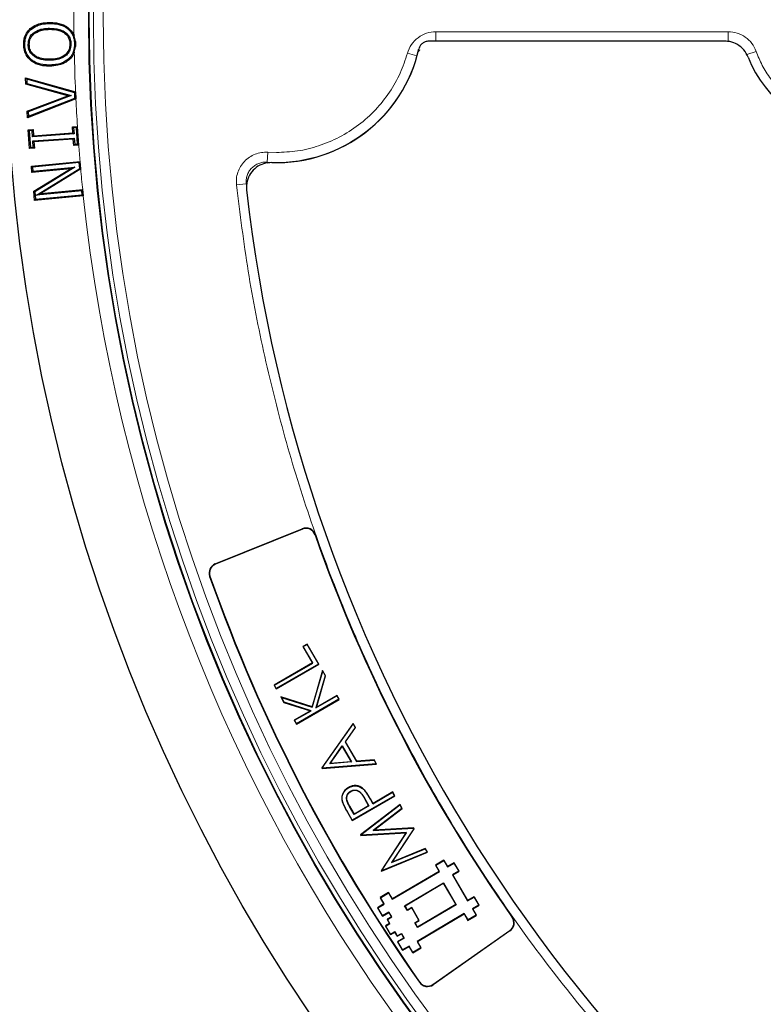
# Model space of a CAD drawing. Units: millimetres. Extents: x 0 to 497, y -25 to 375.
# Drawn here: x 73 to 95, y 173 to 202 of the extents above; entities that cross this region are included whole.
import ezdxf

# ---------------------------------------------------------------- set-up
doc = ezdxf.new("R2010")
doc.units = ezdxf.units.MM

msp = doc.modelspace()

# ---------------------------------------------------------------- linework, layer by layer
at = {"color": 7, "linetype": 'Continuous', "lineweight": 25}
for p, q in [((74.0382, 201.8029), (74.0387, 201.7727)), ((73.4855, 201.6221), (73.5057, 201.5995)), ((74.0408, 201.6343), (74.0413, 201.604)), ((74.5946, 201.6393), (74.575, 201.6162)), ((73.5859, 201.5038), (73.6045, 201.48)), ((74.7931, 201.2533), (74.7536, 201.4188)), ((93.5858, 201.2592), (85.0098, 201.2592)), ((73.2971, 201.1576), (73.3273, 201.1581)), ((74.7613, 200.9411), (74.7954, 201.1065)), ((74.7678, 201.1805), (74.7972, 201.181)), ((73.4997, 200.7004), (73.5189, 200.7238)), ((74.0553, 200.7058), (74.0549, 200.736)), ((74.609, 200.7165), (74.5889, 200.7392)), ((74.058, 200.5371), (74.0576, 200.5673)), ((73.3519, 200.2023), (74.7985, 199.7898)), ((73.3604, 200.0116), (73.3519, 200.2023)), ((73.384, 200.1618), (73.3519, 200.2023)), ((74.773, 199.7656), (73.384, 200.1618)), ((73.384, 200.1618), (73.3896, 200.0349)), ((73.3896, 200.0349), (73.3604, 200.0116)), ((74.5717, 199.6779), (73.3604, 200.0116)), ((73.3896, 200.0349), (74.6694, 199.6824)), ((73.3957, 199.2357), (74.5717, 199.6779)), ((74.8078, 199.5873), (73.4045, 199.045)), ((74.6694, 199.6824), (73.4269, 199.2152)), ((73.4328, 199.0884), (74.7801, 199.609)), ((74.5717, 199.6779), (74.6694, 199.6824)), ((74.773, 199.7656), (74.8023, 199.7887)), ((74.7801, 199.609), (74.773, 199.7656)), ((74.7801, 199.609), (74.8113, 199.5887)), ((74.8023, 199.7887), (74.7985, 199.7898)), ((74.8113, 199.5887), (74.8023, 199.7887)), ((74.8078, 199.5873), (74.8113, 199.5887)), ((73.4045, 199.045), (73.3957, 199.2357)), ((73.4269, 199.2152), (73.3957, 199.2357)), ((73.4328, 199.0884), (73.4045, 199.045)), ((73.4269, 199.2152), (73.4328, 199.0884)), ((73.424, 198.6943), (73.5686, 198.7041)), ((73.4621, 198.1518), (73.424, 198.6943)), ((73.4562, 198.6662), (73.424, 198.6943)), ((73.5406, 198.6719), (73.4562, 198.6662)), ((73.4562, 198.6662), (73.4902, 198.184)), ((73.5406, 198.6719), (73.5686, 198.7041)), ((73.5533, 198.491), (73.5406, 198.6719)), ((73.5686, 198.7041), (73.5814, 198.5233)), ((74.7079, 198.7838), (74.8523, 198.794)), ((74.7206, 198.603), (74.7079, 198.7838)), ((74.7402, 198.7558), (74.7079, 198.7838)), ((74.8245, 198.7617), (74.7402, 198.7558)), ((74.7402, 198.7558), (74.7529, 198.5749)), ((74.8245, 198.7617), (74.8525, 198.794)), ((74.8584, 198.2795), (74.8245, 198.7617)), ((74.8523, 198.794), (74.8525, 198.794)), ((74.7529, 198.5749), (73.5533, 198.491)), ((73.5533, 198.491), (73.5814, 198.5233)), ((73.5618, 198.3705), (74.7613, 198.4544)), ((73.5745, 198.1897), (73.5618, 198.3705)), ((73.5618, 198.3705), (73.5941, 198.3425)), ((73.5814, 198.5233), (74.7206, 198.603)), ((74.7333, 198.4222), (73.5941, 198.3425)), ((74.7206, 198.603), (74.7529, 198.5749)), ((74.7613, 198.4544), (74.7333, 198.4222)), ((74.746, 198.2413), (74.7333, 198.4222)), ((74.7613, 198.4544), (74.7741, 198.2736)), ((73.4902, 198.184), (73.4621, 198.1518)), ((73.6068, 198.1616), (73.4621, 198.1518)), ((73.4902, 198.184), (73.5745, 198.1897)), ((73.5745, 198.1897), (73.6068, 198.1616)), ((73.5941, 198.3425), (73.6068, 198.1616)), ((74.7741, 198.2736), (74.746, 198.2413)), ((74.89, 198.2515), (74.746, 198.2413)), ((74.7741, 198.2736), (74.8584, 198.2795)), ((74.8584, 198.2795), (74.8907, 198.2515)), ((74.8907, 198.2515), (74.89, 198.2515)), ((73.5195, 197.6437), (74.928, 197.7768)), ((73.5367, 197.4628), (73.5195, 197.6437)), ((73.5525, 197.6164), (73.5195, 197.6437)), ((74.6537, 197.5685), (73.5367, 197.4628)), ((74.9028, 197.7441), (73.5525, 197.6164)), ((73.5525, 197.6164), (73.564, 197.4958)), ((73.564, 197.4958), (74.781, 197.6109)), ((73.5882, 196.9172), (74.6537, 197.5685)), ((74.781, 197.6109), (73.62, 196.9013)), ((73.6641, 196.806), (74.9185, 197.5785)), ((74.9468, 197.5604), (73.7905, 196.8483)), ((74.781, 197.6109), (74.6537, 197.5685)), ((74.9028, 197.7441), (74.93, 197.777)), ((74.9185, 197.5785), (74.9028, 197.7441)), ((74.9185, 197.5785), (74.9503, 197.5626)), ((74.93, 197.777), (74.928, 197.7768)), ((74.9503, 197.5626), (74.93, 197.777)), ((74.9468, 197.5604), (74.9503, 197.5626)), ((73.5367, 197.4628), (73.564, 197.4958)), ((73.7905, 196.8483), (75.0036, 196.963)), ((74.9796, 196.9304), (75.0069, 196.9633)), ((75.0069, 196.9633), (75.0036, 196.963)), ((75.0241, 196.7825), (75.0069, 196.9633)), ((73.6136, 196.6491), (73.5882, 196.9172)), ((73.62, 196.9013), (73.5882, 196.9172)), ((75.0223, 196.7823), (73.6136, 196.6491)), ((73.6408, 196.682), (73.6136, 196.6491)), ((73.62, 196.9013), (73.6408, 196.682)), ((73.6408, 196.682), (74.9911, 196.8097)), ((74.9796, 196.9304), (73.6641, 196.806)), ((73.6641, 196.806), (73.7905, 196.8483)), ((74.9911, 196.8097), (74.9796, 196.9304)), ((74.9911, 196.8097), (75.0241, 196.7825)), ((75.0223, 196.7823), (75.0241, 196.7825)), ((78.8389, 186.1275), (81.3581, 187.1454)), ((81.3619, 187.1361), (78.8427, 186.1183)), ((81.5015, 183.8096), (81.3746, 183.7364)), ((81.3848, 183.7336), (81.3746, 183.7364)), ((81.3746, 183.7364), (81.6493, 183.2605)), ((81.3848, 183.7336), (81.4987, 183.7994)), ((81.6595, 183.2578), (81.3848, 183.7336)), ((81.5015, 183.8096), (81.4987, 183.7994)), ((81.4987, 183.7994), (81.8301, 183.2255)), ((81.8403, 183.2228), (81.5015, 183.8096)), ((81.6493, 183.2605), (80.539, 182.6195)), ((80.5492, 182.6168), (81.6595, 183.2578)), ((80.6031, 182.5085), (81.8403, 183.2228)), ((81.8301, 183.2255), (80.6059, 182.5187)), ((81.9456, 183.0403), (81.642, 181.9911)), ((81.6471, 181.9816), (81.9479, 183.0214)), ((81.6595, 183.2578), (81.6493, 183.2605)), ((81.8301, 183.2255), (81.8403, 183.2228)), ((81.9479, 183.0214), (81.9456, 183.0403)), ((82.031, 182.8924), (81.9456, 183.0403)), ((81.9479, 183.0214), (82.023, 182.8914)), ((82.023, 182.8914), (81.7529, 181.9582)), ((81.7652, 181.974), (82.031, 182.8924)), ((82.023, 182.8914), (82.031, 182.8924)), ((80.5492, 182.6168), (80.539, 182.6195)), ((80.539, 182.6195), (80.6031, 182.5085)), ((80.6059, 182.5187), (80.5492, 182.6168)), ((80.6059, 182.5187), (80.6031, 182.5085)), ((80.7359, 182.2785), (80.8273, 182.1201)), ((80.752, 182.2655), (80.7359, 182.2785)), ((81.642, 181.9911), (80.7359, 182.2785)), ((80.8324, 182.1264), (80.752, 182.2655)), ((80.752, 182.2655), (81.6471, 181.9816)), ((80.8324, 182.1264), (80.8273, 182.1201)), ((81.6147, 181.8784), (80.8324, 182.1264)), ((81.1892, 181.4933), (82.4264, 182.2076)), ((82.4162, 182.2104), (81.1919, 181.5036)), ((81.7529, 181.9582), (82.3595, 182.3084)), ((82.3623, 182.3187), (81.7652, 181.974)), ((82.3623, 182.3187), (82.3595, 182.3084)), ((82.3595, 182.3084), (82.4162, 182.2104)), ((82.4264, 182.2076), (82.3623, 182.3187)), ((82.4162, 182.2104), (82.4264, 182.2076)), ((80.8273, 182.1201), (81.5962, 181.8764)), ((81.5962, 181.8764), (81.1251, 181.6044)), ((81.1353, 181.6016), (81.6147, 181.8784)), ((81.6147, 181.8784), (81.5962, 181.8764)), ((81.6471, 181.9816), (81.642, 181.9911)), ((81.7529, 181.9582), (81.7652, 181.974)), ((81.1251, 181.6044), (81.1892, 181.4933)), ((81.1353, 181.6016), (81.1251, 181.6044)), ((81.1919, 181.5036), (81.1353, 181.6016)), ((81.1919, 181.5036), (81.1892, 181.4933)), ((82.8293, 181.5097), (81.9218, 180.2244)), ((81.9307, 180.224), (82.8287, 181.4959)), ((82.8901, 181.3894), (82.5992, 180.9776)), ((82.6081, 180.9772), (82.899, 181.389)), ((82.8287, 181.4959), (82.8293, 181.5097)), ((82.8287, 181.4959), (82.8901, 181.3894)), ((82.899, 181.389), (82.8293, 181.5097)), ((82.8901, 181.3894), (82.899, 181.389)), ((82.1529, 180.3457), (82.5156, 180.8593)), ((82.1682, 180.3545), (82.5149, 180.8455)), ((82.5156, 180.8593), (82.5149, 180.8455)), ((82.5149, 180.8455), (82.7702, 180.4033)), ((82.5156, 180.8593), (82.7826, 180.3968)), ((82.5992, 180.9776), (82.9277, 180.4085)), ((82.5992, 180.9776), (82.6081, 180.9772)), ((82.9319, 180.4164), (82.6081, 180.9772)), ((82.9277, 180.4085), (83.4329, 180.4494)), ((82.9277, 180.4085), (82.9319, 180.4164)), ((83.437, 180.4572), (82.9319, 180.4164)), ((83.4329, 180.4494), (83.437, 180.4572)), ((83.4329, 180.4494), (83.4946, 180.3425)), ((83.507, 180.336), (83.437, 180.4572)), ((81.9218, 180.2244), (81.931, 180.2086)), ((81.9218, 180.2244), (81.9307, 180.224)), ((81.9351, 180.2164), (81.9307, 180.224)), ((81.931, 180.2086), (83.507, 180.336)), ((81.9351, 180.2164), (81.931, 180.2086)), ((83.4946, 180.3425), (81.9351, 180.2164)), ((82.7826, 180.3968), (82.1529, 180.3457)), ((82.1529, 180.3457), (82.1682, 180.3545)), ((82.7702, 180.4033), (82.1682, 180.3545)), ((82.7702, 180.4033), (82.7826, 180.3968)), ((83.507, 180.336), (83.4946, 180.3425)), ((82.697, 179.6482), (82.6932, 179.6547)), ((83.1443, 179.584), (83.1497, 179.5891)), ((82.7541, 179.5504), (82.7578, 179.544)), ((82.8009, 178.7018), (84.0381, 179.416)), ((84.0279, 179.4188), (82.8037, 178.712)), ((83.1538, 179.3423), (83.2761, 179.1241)), ((83.1603, 179.346), (83.2862, 179.1214)), ((83.4003, 179.1872), (83.3454, 179.2821)), ((83.403, 179.1974), (83.3519, 179.2859)), ((83.4003, 179.1872), (83.9713, 179.5169)), ((83.974, 179.5271), (83.403, 179.1974)), ((83.974, 179.5271), (83.9713, 179.5169)), ((84.0279, 179.4188), (83.9713, 179.5169)), ((84.0381, 179.416), (83.974, 179.5271)), ((84.0279, 179.4188), (84.0381, 179.416)), ((82.5239, 179.2389), (82.5167, 179.2369)), ((82.861, 178.8758), (82.7266, 179.1086)), ((82.8637, 178.8861), (82.7331, 179.1123)), ((83.2862, 179.1214), (82.861, 178.8758)), ((83.2761, 179.1241), (82.8637, 178.8861)), ((84.1846, 179.1623), (83.0423, 178.2837)), ((83.0521, 178.2817), (84.1824, 179.1511)), ((83.2761, 179.1241), (83.2862, 179.1214)), ((83.403, 179.1974), (83.4003, 179.1872)), ((84.2393, 179.0527), (83.4034, 178.4094)), ((83.4272, 178.4183), (84.249, 179.0507)), ((84.1824, 179.1511), (84.1846, 179.1623)), ((84.1824, 179.1511), (84.2393, 179.0527)), ((84.249, 179.0507), (84.1846, 179.1623)), ((84.2393, 179.0527), (84.249, 179.0507)), ((82.6608, 178.9444), (82.8009, 178.7018)), ((82.8037, 178.712), (82.6673, 178.9481)), ((82.8037, 178.712), (82.8009, 178.7018)), ((82.861, 178.8758), (82.8637, 178.8861)), ((83.4034, 178.4094), (84.5711, 178.4779)), ((84.5752, 178.4857), (83.4272, 178.4183)), ((84.5809, 178.4609), (83.9367, 177.481)), ((83.9563, 177.4972), (84.5897, 178.4607)), ((84.5711, 178.4779), (84.5752, 178.4857)), ((84.5711, 178.4779), (84.5809, 178.4609)), ((84.5897, 178.4607), (84.5752, 178.4857)), ((84.5897, 178.4607), (84.5809, 178.4609)), ((83.0423, 178.2837), (83.0516, 178.2676)), ((83.0423, 178.2837), (83.0521, 178.2817)), ((83.0516, 178.2676), (84.3609, 178.3441)), ((83.0558, 178.2753), (83.0516, 178.2676)), ((83.0558, 178.2753), (83.0521, 178.2817)), ((84.3753, 178.3524), (83.0558, 178.2753)), ((83.4034, 178.4094), (83.4272, 178.4183)), ((84.3609, 178.3441), (83.6407, 177.2472)), ((83.6495, 177.247), (84.3753, 178.3524)), ((84.3753, 178.3524), (84.3609, 178.3441)), ((83.9367, 177.481), (84.9136, 177.8847)), ((84.9168, 177.8941), (83.9563, 177.4972)), ((84.9136, 177.8847), (84.9168, 177.8941)), ((84.9136, 177.8847), (84.9706, 177.786)), ((84.9813, 177.7823), (84.9168, 177.8941)), ((83.6499, 177.2314), (84.9813, 177.7823)), ((84.9706, 177.786), (83.6531, 177.2408)), ((84.9706, 177.786), (84.9813, 177.7823)), ((83.9563, 177.4972), (83.9367, 177.481)), ((85.4553, 177.5559), (85.2091, 177.411)), ((85.2193, 177.4083), (85.2091, 177.411)), ((85.2091, 177.411), (85.3178, 177.2263)), ((85.2193, 177.4083), (85.4526, 177.5457)), ((85.328, 177.2237), (85.2193, 177.4083)), ((85.4526, 177.5457), (85.4553, 177.5559)), ((85.4526, 177.5457), (85.5613, 177.361)), ((85.564, 177.3712), (85.4553, 177.5559)), ((85.5613, 177.361), (85.746, 177.4697)), ((85.5613, 177.361), (85.564, 177.3712)), ((85.7487, 177.4799), (85.564, 177.3712)), ((85.746, 177.4697), (85.7487, 177.4799)), ((85.746, 177.4697), (85.8833, 177.2364)), ((85.8936, 177.2337), (85.7487, 177.4799)), ((83.6407, 177.2472), (83.6495, 177.247)), ((83.6407, 177.2472), (83.6499, 177.2314)), ((83.6531, 177.2408), (83.6495, 177.247)), ((83.6531, 177.2408), (83.6499, 177.2314)), ((83.9608, 176.419), (85.328, 177.2237)), ((85.3178, 177.2263), (83.9635, 176.4292)), ((85.328, 177.2237), (85.3178, 177.2263)), ((85.8833, 177.2364), (85.6987, 177.1277)), ((85.6987, 177.1277), (85.7089, 177.125)), ((85.6987, 177.1277), (86.141, 176.3761)), ((85.7089, 177.125), (85.8936, 177.2337)), ((86.1437, 176.3863), (85.7089, 177.125)), ((85.8833, 177.2364), (85.8936, 177.2337)), ((84.3191, 176.2328), (85.44, 176.8925)), ((84.3293, 176.2301), (85.4374, 176.8823)), ((85.4374, 176.8823), (85.44, 176.8925)), ((85.4374, 176.8823), (85.7997, 176.2667)), ((85.44, 176.8925), (85.8099, 176.2641)), ((83.8548, 176.6139), (83.6086, 176.469)), ((83.6086, 176.469), (83.7173, 176.2843)), ((83.6188, 176.4663), (83.6086, 176.469)), ((83.6188, 176.4663), (83.8521, 176.6037)), ((83.7275, 176.2816), (83.6188, 176.4663)), ((83.8521, 176.6037), (83.8548, 176.6139)), ((83.8521, 176.6037), (83.9608, 176.419)), ((83.9635, 176.4292), (83.8548, 176.6139)), ((83.9608, 176.419), (83.9635, 176.4292)), ((86.141, 176.3761), (86.3257, 176.4848)), ((86.3284, 176.495), (86.1437, 176.3863)), ((86.3257, 176.4848), (86.3284, 176.495)), ((86.3257, 176.4848), (86.463, 176.2514)), ((86.4733, 176.2488), (86.3284, 176.495)), ((83.7173, 176.2843), (83.5326, 176.1756)), ((83.5428, 176.173), (83.5326, 176.1756)), ((83.5326, 176.1756), (83.6775, 175.9294)), ((83.5428, 176.173), (83.7275, 176.2816)), ((83.6802, 175.9396), (83.5428, 176.173)), ((83.7275, 176.2816), (83.7173, 176.2843)), ((84.3991, 176.0968), (84.3191, 176.2328)), ((84.3191, 176.2328), (84.3293, 176.2301)), ((84.4018, 176.107), (84.3293, 176.2301)), ((84.5223, 176.1692), (84.3991, 176.0968)), ((84.5249, 176.1795), (84.4018, 176.107)), ((84.5223, 176.1692), (84.5249, 176.1795)), ((84.732, 175.8128), (84.5223, 176.1692)), ((84.7423, 175.8101), (84.5249, 176.1795)), ((85.8099, 176.2641), (84.689, 175.6043)), ((85.7997, 176.2667), (84.6916, 175.6146)), ((85.8099, 176.2641), (85.7997, 176.2667)), ((86.141, 176.3761), (86.1437, 176.3863)), ((86.463, 176.2514), (86.2784, 176.1427)), ((86.2784, 176.1427), (86.3871, 175.9581)), ((86.2784, 176.1427), (86.2886, 176.1401)), ((86.2886, 176.1401), (86.4733, 176.2488)), ((86.3973, 175.9554), (86.2886, 176.1401)), ((86.463, 176.2514), (86.4733, 176.2488)), ((83.6775, 175.9294), (83.8622, 176.0381)), ((83.6802, 175.9396), (83.6775, 175.9294)), ((83.8648, 176.0483), (83.6802, 175.9396)), ((83.9346, 175.915), (83.8115, 175.8425)), ((83.8218, 175.8398), (83.9449, 175.9123)), ((83.8648, 176.0483), (83.8622, 176.0381)), ((83.8622, 176.0381), (83.9346, 175.915)), ((83.9449, 175.9123), (83.8648, 176.0483)), ((83.9449, 175.9123), (83.9346, 175.915)), ((84.3991, 176.0968), (84.4018, 176.107)), ((86.045, 176.0054), (84.6779, 175.2007)), ((84.6881, 175.1981), (86.0424, 175.9952)), ((86.045, 176.0054), (86.0424, 175.9952)), ((86.0424, 175.9952), (86.1511, 175.8105)), ((86.1537, 175.8207), (86.045, 176.0054)), ((86.1511, 175.8105), (86.3973, 175.9554)), ((86.3871, 175.9581), (86.1537, 175.8207)), ((86.3871, 175.9581), (86.3973, 175.9554)), ((83.884, 175.7194), (83.7609, 175.6469)), ((83.7711, 175.6443), (83.7609, 175.6469)), ((83.7609, 175.6469), (83.9058, 175.4007)), ((83.7711, 175.6443), (83.8942, 175.7167)), ((83.9084, 175.4109), (83.7711, 175.6443)), ((83.8218, 175.8398), (83.8115, 175.8425)), ((83.8115, 175.8425), (83.884, 175.7194)), ((83.8942, 175.7167), (83.8218, 175.8398)), ((83.8942, 175.7167), (83.884, 175.7194)), ((84.6089, 175.7403), (84.732, 175.8128)), ((84.689, 175.6043), (84.6089, 175.7403)), ((84.6089, 175.7403), (84.6192, 175.7377)), ((84.6192, 175.7377), (84.7423, 175.8101)), ((84.6916, 175.6146), (84.6192, 175.7377)), ((84.689, 175.6043), (84.6916, 175.6146)), ((84.732, 175.8128), (84.7423, 175.8101)), ((86.1537, 175.8207), (86.1511, 175.8105)), ((83.9058, 175.4007), (84.0289, 175.4731)), ((83.9084, 175.4109), (83.9058, 175.4007)), ((83.9084, 175.4109), (84.0316, 175.4834)), ((84.0316, 175.4834), (84.0289, 175.4731)), ((84.0289, 175.4731), (84.1014, 175.35)), ((84.0316, 175.4834), (84.104, 175.3603)), ((84.1014, 175.35), (84.2245, 175.4225)), ((84.104, 175.3603), (84.1014, 175.35)), ((84.104, 175.3603), (84.2271, 175.4327)), ((84.2969, 175.2994), (84.1123, 175.1907)), ((84.3072, 175.2967), (84.1225, 175.188)), ((84.2271, 175.4327), (84.2245, 175.4225)), ((84.2245, 175.4225), (84.2969, 175.2994)), ((84.2271, 175.4327), (84.3072, 175.2967)), ((84.3072, 175.2967), (84.2969, 175.2994)), ((85.1367, 173.9559), (87.3601, 175.5128)), ((87.3659, 175.5046), (85.1424, 173.9478)), ((84.1123, 175.1907), (84.1225, 175.188)), ((84.1123, 175.1907), (84.2572, 174.9445)), ((84.2599, 174.9547), (84.1225, 175.188)), ((84.2572, 174.9445), (84.4419, 175.0531)), ((84.4445, 175.0634), (84.2599, 174.9547)), ((84.4445, 175.0634), (84.4419, 175.0531)), ((84.4419, 175.0531), (84.5506, 174.8685)), ((84.5532, 174.8787), (84.4445, 175.0634)), ((84.5506, 174.8685), (84.7968, 175.0134)), ((84.7866, 175.0161), (84.5532, 174.8787)), ((84.6779, 175.2007), (84.7866, 175.0161)), ((84.6779, 175.2007), (84.6881, 175.1981)), ((84.7968, 175.0134), (84.6881, 175.1981)), ((84.7866, 175.0161), (84.7968, 175.0134)), ((84.2599, 174.9547), (84.2572, 174.9445)), ((84.5532, 174.8787), (84.5506, 174.8685))]:
    msp.add_line(p, q, dxfattribs=at)
at = {"color": 8, "linetype": 'Continuous', "lineweight": 18}
for p, q in [((85.223, 201.5345), (93.6789, 201.5345)), ((85.223, 201.5345), (85.223, 201.2592)), ((93.6789, 201.5345), (93.6789, 201.249)), ((94.486, 200.9648), (94.217, 200.8692)), ((84.3983, 200.9093), (84.6732, 200.8322)), ((80.3582, 198.0439), (80.3401, 197.7589)), ((80.3582, 198.0439), (80.6077, 198.0359)), ((80.3401, 197.7589), (80.3664, 197.731)), ((79.4523, 197.0967), (79.7362, 197.1274)), ((81.3619, 187.1361), (81.3581, 187.1454)), ((81.7347, 186.9751), (81.7253, 186.9718)), ((78.8427, 186.1183), (78.8389, 186.1275)), ((78.686, 185.7706), (78.6766, 185.7673)), ((83.1603, 179.346), (83.1538, 179.3423)), ((83.3454, 179.2821), (83.3519, 179.2859)), ((82.7266, 179.1086), (82.7331, 179.1123)), ((82.6673, 178.9481), (82.6608, 178.9444)), ((87.4274, 175.8974), (87.4356, 175.9031)), ((87.3601, 175.5128), (87.3659, 175.5046)), ((84.7531, 174.0231), (84.7449, 174.0174)), ((85.1367, 173.9559), (85.1424, 173.9478))]:
    msp.add_line(p, q, dxfattribs=at)
at = {"color": 7, "linetype": 'Continuous', "lineweight": 25, "flags": 128}
for points in [[(73.4296, 201.1607), (73.4447, 201.161), (73.4598, 201.1613)], [(74.6352, 201.1796), (74.6504, 201.1798), (74.6655, 201.18)], [(73.5966, 200.8217), (73.6056, 200.8338), (73.6147, 200.8459)], [(74.8907, 198.2515), (74.8716, 198.5227), (74.8525, 198.794)]]:
    msp.add_lwpolyline(points, dxfattribs=at)
at = {"color": 7, "linetype": 'Continuous', "lineweight": 25}
for radius in [51.6914, 49.2857, 49.2703]:
    msp.add_circle((124.4648, 201.9729), radius, dxfattribs=at)
at = {"color": 8, "linetype": 'Continuous', "lineweight": 18}
for radius in [49.27, 49.1502, 48.8648]:
    msp.add_circle((124.4648, 201.9729), radius, dxfattribs=at)
for centre, radius, start, end in [((124.4648, 201.9729), 49.7143, 179.69152, 180.63856), ((124.4648, 201.9729), 49.7143, 181.18921, 182.51686), ((80.6077, 201.9729), 4.2225, 266.36656, 344.32664), ((124.4648, 201.9729), 49.7143, 182.75043, 183.6662), ((124.4648, 201.9729), 49.7143, 184.29297, 184.8417), ((124.4648, 201.9729), 49.7143, 185.09212, 185.78372), ((124.4648, 201.9729), 49.7143, 185.99308, 306.28868)]:
    msp.add_arc(centre, radius, start, end, dxfattribs=at)
at = {"color": 7, "linetype": 'Continuous', "lineweight": 25}
for centre, radius, start, end in [((124.4648, 201.9729), 49.677, 180.82992, 180.99934), ((80.6077, 201.9729), 4.2286, 268.23051, 347.21195), ((97.322, 201.9729), 3.2857, 200.91058, 270), ((124.4648, 201.9729), 45, 186.4046, 238.15201), ((81.4651, 186.8805), 0.2857, 19.34052, 112), ((81.4651, 186.8805), 0.2757, 19.34052, 112), ((124.4648, 201.9729), 45.2957, 199.34052, 215.14675), ((124.4648, 201.9729), 45.2857, 199.34052, 215.14675), ((78.9459, 185.8626), 0.2857, 112, 199.49012), ((78.9459, 185.8626), 0.2757, 112, 199.49012), ((124.4648, 201.9729), 48.5714, 199.49012, 215.1385), ((124.4648, 201.9729), 48.5615, 199.49012, 215.1385), ((87.202, 175.7387), 0.2757, 305, 35.14675), ((87.202, 175.7387), 0.2857, 305, 35.14675), ((84.9786, 174.1818), 0.2857, 215.1385, 305), ((84.9786, 174.1818), 0.2757, 215.1385, 305)]:
    msp.add_arc(centre, radius, start, end, dxfattribs=at)
for points, knots in [([(73.4855, 201.6221), (73.5435, 201.6629), (73.6424, 201.7325), (73.8338, 201.79), (73.9609, 201.798), (74.0382, 201.8029)], [0, 0, 0, 0, 0.3563772, 0.6083769, 1, 1, 1, 1]), ([(74.0382, 201.8029), (74.1079, 201.8008), (74.2707, 201.7958), (74.4657, 201.736), (74.5675, 201.6597), (74.5946, 201.6393)], [0, 0, 0, 0, 0.3546484, 0.8283594, 1, 1, 1, 1]), ([(73.2971, 201.1576), (73.3014, 201.2281), (73.3094, 201.3602), (73.3861, 201.5202), (73.4573, 201.5931), (73.4855, 201.6221)], [0, 0, 0, 0, 0.4082894, 0.7650584, 1, 1, 1, 1]), ([(73.3273, 201.1581), (73.3318, 201.2288), (73.34, 201.3575), (73.4155, 201.5081), (73.4809, 201.5744), (73.5057, 201.5995)], [0, 0, 0, 0, 0.430363, 0.7843557, 1, 1, 1, 1]), ([(73.5057, 201.5995), (73.564, 201.64), (73.6623, 201.7083), (73.8475, 201.7611), (73.9673, 201.7684), (74.0387, 201.7727)], [0, 0, 0, 0, 0.3702494, 0.6244675, 1, 1, 1, 1]), ([(73.5859, 201.5038), (73.6415, 201.537), (73.7381, 201.5945), (73.8968, 201.6271), (73.9924, 201.6319), (74.0408, 201.6343)], [0, 0, 0, 0, 0.40160136, 0.69706833, 1, 1, 1, 1]), ([(73.6045, 201.48), (73.6566, 201.511), (73.7486, 201.5658), (73.9009, 201.5971), (73.9941, 201.6017), (74.0413, 201.604)], [0, 0, 0, 0, 0.3917595, 0.6920075, 1, 1, 1, 1]), ([(74.0387, 201.7727), (74.1068, 201.7706), (74.2643, 201.7658), (74.4522, 201.7084), (74.5495, 201.6354), (74.575, 201.6162)], [0, 0, 0, 0, 0.3597192, 0.8317381, 1, 1, 1, 1]), ([(74.0408, 201.6343), (74.1363, 201.6308), (74.2878, 201.6252), (74.4803, 201.5411), (74.5994, 201.4283), (74.6572, 201.2974), (74.663, 201.2144), (74.6655, 201.18)], [0, 0, 0, 0, 0.3270743, 0.5194183, 0.7131169, 0.8813165, 1, 1, 1, 1]), ([(74.0413, 201.604), (74.1336, 201.6008), (74.2784, 201.5956), (74.4615, 201.5165), (74.5735, 201.4116), (74.6276, 201.2892), (74.633, 201.2117), (74.6352, 201.1796)], [0, 0, 0, 0, 0.3346089, 0.5249494, 0.7166937, 0.8827034, 1, 1, 1, 1]), ([(74.575, 201.6162), (74.6243, 201.5642), (74.7177, 201.4656), (74.7614, 201.3022), (74.7662, 201.2098), (74.7678, 201.1805)], [0, 0, 0, 0, 0.4325477, 0.8197834, 1, 1, 1, 1]), ([(74.5946, 201.6393), (74.645, 201.5883), (74.7102, 201.5224), (74.7456, 201.438), (74.7536, 201.4188)], [0, 0, 0, 0, 0.7733299, 1, 1, 1, 1]), ([(73.4296, 201.1607), (73.4346, 201.2215), (73.4431, 201.3255), (73.5128, 201.4403), (73.5655, 201.4861), (73.5859, 201.5038)], [0, 0, 0, 0, 0.46348987, 0.79248085, 1, 1, 1, 1]), ([(73.4598, 201.1613), (73.4644, 201.2179), (73.4721, 201.3142), (73.5366, 201.421), (73.5854, 201.4634), (73.6045, 201.48)], [0, 0, 0, 0, 0.4645487, 0.7908365, 1, 1, 1, 1]), ([(85.0098, 201.2592), (84.9777, 201.2561), (84.9134, 201.2498), (84.8284, 201.2005), (84.7618, 201.1285), (84.7415, 201.0674), (84.7314, 201.0369)], [0, 0, 0, 0, 0.2503731, 0.5007514, 0.7510205, 1, 1, 1, 1]), ([(94.2527, 200.8002), (94.2166, 200.8724), (94.1446, 201.0169), (93.9535, 201.1717), (93.7581, 201.2493), (93.632, 201.2566), (93.5858, 201.2592)], [0, 0, 0, 0, 0.2796498, 0.5593039, 0.8388694, 1, 1, 1, 1]), ([(73.4997, 200.7004), (73.4513, 200.751), (73.3571, 200.8495), (73.3051, 201.019), (73.2992, 201.121), (73.2971, 201.1576)], [0, 0, 0, 0, 0.40356463, 0.78564884, 1, 1, 1, 1]), ([(73.5189, 200.7238), (73.4736, 200.7711), (73.3851, 200.8634), (73.3351, 201.0242), (73.3294, 201.122), (73.3273, 201.1581)], [0, 0, 0, 0, 0.3974976, 0.7772746, 1, 1, 1, 1]), ([(73.5966, 200.8217), (73.5527, 200.8622), (73.4709, 200.9377), (73.434, 201.0685), (73.4306, 201.1399), (73.4296, 201.1607)], [0, 0, 0, 0, 0.4500456, 0.8395195, 1, 1, 1, 1]), ([(73.6147, 200.8459), (73.5745, 200.8828), (73.4989, 200.952), (73.4641, 201.0736), (73.4608, 201.141), (73.4598, 201.1613)], [0, 0, 0, 0, 0.4420756, 0.8317662, 1, 1, 1, 1]), ([(74.6352, 201.1796), (74.6306, 201.1222), (74.6224, 201.0223), (74.5425, 200.9019), (74.4288, 200.8101), (74.2609, 200.7478), (74.1272, 200.7402), (74.0549, 200.736)], [0, 0, 0, 0, 0.20714845, 0.35995224, 0.51208482, 0.73619527, 1, 1, 1, 1]), ([(74.6655, 201.18), (74.6601, 201.1171), (74.6508, 201.0082), (74.5625, 200.8781), (74.4385, 200.7801), (74.2632, 200.7174), (74.1261, 200.7098), (74.0553, 200.7058)], [0, 0, 0, 0, 0.21449398, 0.37094965, 0.52674671, 0.75537967, 1, 1, 1, 1]), ([(74.7678, 201.1805), (74.7635, 201.1099), (74.7569, 200.999), (74.6906, 200.8462), (74.6259, 200.7781), (74.5889, 200.7392)], [0, 0, 0, 0, 0.429409, 0.6741567, 1, 1, 1, 1]), ([(74.7613, 200.9411), (74.7588, 200.9344), (74.7358, 200.8726), (74.6881, 200.7919), (74.6272, 200.734), (74.609, 200.7165)], [0, 0, 0, 0, 0.0788954, 0.7231664, 1, 1, 1, 1]), ([(74.058, 200.5371), (73.9882, 200.5388), (73.8276, 200.5425), (73.6331, 200.6037), (73.5295, 200.6788), (73.4997, 200.7004)], [0, 0, 0, 0, 0.3533798, 0.8134704, 1, 1, 1, 1]), ([(74.0576, 200.5673), (73.9878, 200.569), (73.8312, 200.5728), (73.6439, 200.6328), (73.5463, 200.7039), (73.5189, 200.7238)], [0, 0, 0, 0, 0.366516, 0.8221831, 1, 1, 1, 1]), ([(74.0553, 200.7058), (73.991, 200.7075), (73.8476, 200.7114), (73.689, 200.7584), (73.6101, 200.8124), (73.5966, 200.8217)], [0, 0, 0, 0, 0.40285024, 0.89757464, 1, 1, 1, 1]), ([(74.0549, 200.736), (73.9929, 200.7377), (73.8685, 200.7411), (73.7164, 200.7808), (73.6392, 200.8303), (73.6147, 200.8459)], [0, 0, 0, 0, 0.4043083, 0.811038, 1, 1, 1, 1]), ([(74.5889, 200.7392), (74.5306, 200.6987), (74.4317, 200.6299), (74.2466, 200.5789), (74.1276, 200.5716), (74.0576, 200.5673)], [0, 0, 0, 0, 0.371563, 0.630378, 1, 1, 1, 1]), ([(74.609, 200.7165), (74.551, 200.6757), (74.4518, 200.6059), (74.2606, 200.55), (74.1343, 200.542), (74.058, 200.5371)], [0, 0, 0, 0, 0.3576231, 0.6122226, 1, 1, 1, 1]), ([(80.4771, 197.7463), (80.3966, 197.7409), (80.2356, 197.7301), (80.0178, 197.6137), (79.8513, 197.4376), (79.744, 197.2081), (79.7451, 197.0403), (79.7457, 196.9532)], [0, 0, 0, 0, 0.19702049, 0.39404845, 0.59090596, 0.78766129, 1, 1, 1, 1]), ([(82.6932, 179.6547), (82.6569, 179.6303), (82.5886, 179.5845), (82.5244, 179.4805), (82.4936, 179.3617), (82.5087, 179.2804), (82.5167, 179.2369)], [0, 0, 0, 0, 0.2650569, 0.4989694, 0.7321402, 1, 1, 1, 1]), ([(82.5239, 179.2389), (82.516, 179.2821), (82.5002, 179.3683), (82.5365, 179.4937), (82.6071, 179.5895), (82.6686, 179.6297), (82.697, 179.6482)], [0, 0, 0, 0, 0.27156271, 0.54248792, 0.78946489, 1, 1, 1, 1]), ([(83.1497, 179.5891), (83.1175, 179.6185), (83.0573, 179.6732), (82.9428, 179.7129), (82.8294, 179.7127), (82.7465, 179.6841), (82.7039, 179.6606), (82.6932, 179.6547)], [0, 0, 0, 0, 0.2588722, 0.4831537, 0.7077164, 0.9270177, 1, 1, 1, 1]), ([(82.697, 179.6482), (82.7362, 179.6675), (82.8083, 179.703), (82.9273, 179.7075), (83.034, 179.6749), (83.1032, 179.625), (83.1369, 179.5914), (83.1443, 179.584)], [0, 0, 0, 0, 0.2644369, 0.4867389, 0.7090029, 0.9358407, 1, 1, 1, 1]), ([(82.7541, 179.5504), (82.7847, 179.5637), (82.8432, 179.5891), (82.9362, 179.5796), (83.0188, 179.5396), (83.0931, 179.4574), (83.1352, 179.3875), (83.1603, 179.346)], [0, 0, 0, 0, 0.1917922, 0.3658091, 0.5243003, 0.7173853, 1, 1, 1, 1]), ([(82.7578, 179.544), (82.7886, 179.5571), (82.8463, 179.5819), (82.9373, 179.5714), (83.0177, 179.5309), (83.0888, 179.4499), (83.1299, 179.3819), (83.1538, 179.3423)], [0, 0, 0, 0, 0.1965148, 0.3681973, 0.5260692, 0.7238367, 1, 1, 1, 1]), ([(83.1443, 179.584), (83.1712, 179.5503), (83.2224, 179.4862), (83.2862, 179.3831), (83.3257, 179.3158), (83.3454, 179.2821)], [0, 0, 0, 0, 0.3553627, 0.6774651, 1, 1, 1, 1]), ([(83.3519, 179.2859), (83.3302, 179.3228), (83.2885, 179.3936), (83.2241, 179.4971), (83.1746, 179.5584), (83.1497, 179.5891)], [0, 0, 0, 0, 0.3525207, 0.6754042, 1, 1, 1, 1]), ([(82.7266, 179.1086), (82.6922, 179.1678), (82.6447, 179.2494), (82.6324, 179.3701), (82.6544, 179.4455), (82.695, 179.5099), (82.7354, 179.5376), (82.7541, 179.5504)], [0, 0, 0, 0, 0.4033234, 0.5563318, 0.709581, 0.8656273, 1, 1, 1, 1]), ([(82.7331, 179.1123), (82.6985, 179.1715), (82.6513, 179.2523), (82.6402, 179.3709), (82.6618, 179.4434), (82.7011, 179.5052), (82.74, 179.5318), (82.7578, 179.544)], [0, 0, 0, 0, 0.4130133, 0.5633399, 0.7138462, 0.8689347, 1, 1, 1, 1]), ([(82.5167, 179.2369), (82.5319, 179.1979), (82.5593, 179.1276), (82.6113, 179.0318), (82.6443, 178.9735), (82.6608, 178.9444)], [0, 0, 0, 0, 0.3846287, 0.6921525, 1, 1, 1, 1]), ([(82.6673, 178.9481), (82.6463, 178.9855), (82.6093, 179.0512), (82.5583, 179.1469), (82.5354, 179.2082), (82.5239, 179.2389)], [0, 0, 0, 0, 0.3962462, 0.6972329, 1, 1, 1, 1])]:
    msp.add_open_spline(points, degree=3, knots=knots, dxfattribs=at)
at = {"color": 8, "linetype": 'Continuous', "lineweight": 18}
for points, knots in [([(84.3983, 200.9093), (84.4318, 200.9964), (84.4988, 201.1703), (84.6978, 201.3716), (84.9452, 201.5084), (85.1304, 201.5258), (85.223, 201.5345)], [0, 0, 0, 0, 0.2506435, 0.5004499, 0.7502343, 1, 1, 1, 1]), ([(93.6789, 201.5345), (93.767, 201.5266), (93.943, 201.5109), (94.1804, 201.3871), (94.3759, 201.2048), (94.4493, 201.0448), (94.486, 200.9648)], [0, 0, 0, 0, 0.2509702, 0.5007359, 0.7504191, 1, 1, 1, 1]), ([(84.6732, 200.8322), (84.6915, 200.8933), (84.7109, 200.9584), (84.7567, 201.0056), (84.7595, 201.0085)], [0, 0, 0, 0, 0.9393174, 1, 1, 1, 1]), ([(94.486, 200.9648), (94.5415, 200.8277), (94.6543, 200.5485), (94.9038, 200.1621), (95.2128, 199.808), (95.5792, 199.5037), (95.9886, 199.2604), (96.4257, 199.0879), (96.8734, 198.9822), (97.1742, 198.9694), (97.322, 198.9631)], [0, 0, 0, 0, 0.11981567, 0.24396733, 0.37118776, 0.5, 0.62881224, 0.75603267, 0.88018433, 1, 1, 1, 1]), ([(80.6077, 198.0359), (80.8106, 198.045), (81.2247, 198.0636), (81.8405, 198.2167), (82.4401, 198.4674), (82.997, 198.8208), (83.4878, 199.2616), (83.8911, 199.7712), (84.2049, 200.3227), (84.3347, 200.7164), (84.3983, 200.9093)], [0, 0, 0, 0, 0.119224, 0.2432649, 0.3707383, 0.5, 0.6292617, 0.7567351, 0.880776, 1, 1, 1, 1]), ([(79.4523, 197.0967), (79.4495, 197.1591), (79.4439, 197.2838), (79.487, 197.4672), (79.5657, 197.6372), (79.68, 197.786), (79.8237, 197.9068), (79.99, 197.9929), (80.1713, 198.044), (80.296, 198.0439), (80.3582, 198.0439)], [0, 0, 0, 0, 0.1252742, 0.2503762, 0.3750125, 0.5002225, 0.6252113, 0.7499155, 0.875158, 1, 1, 1, 1]), ([(79.7362, 197.1274), (79.7343, 197.1691), (79.7305, 197.2522), (79.7591, 197.3746), (79.8115, 197.488), (79.8878, 197.5872), (79.9836, 197.6677), (80.0945, 197.7251), (80.2154, 197.759), (80.2986, 197.7589), (80.3401, 197.7589)], [0, 0, 0, 0, 0.1253342, 0.2504484, 0.375059, 0.5002224, 0.6251647, 0.7498434, 0.8750981, 1, 1, 1, 1]), ([(100.6934, 163.4394), (99.9864, 163.8914), (98.5724, 164.7952), (96.5381, 166.3078), (94.5731, 167.9341), (92.6848, 169.6905), (90.8912, 171.5592), (89.1971, 173.5413), (87.6161, 175.6219), (86.155, 177.7955), (84.8217, 180.0497), (83.6239, 182.3722), (82.5638, 184.7544), (81.6488, 187.1776), (80.8758, 189.6379), (80.2533, 192.1115), (79.7634, 194.5987), (79.556, 196.264), (79.4523, 197.0967)], [0, 0, 0, 0, 0.0610798, 0.1221605, 0.1844408, 0.2467229, 0.3098303, 0.3729396, 0.4364689, 0.5, 0.5635293, 0.6270604, 0.6901679, 0.7532771, 0.8155574, 0.8778395, 0.9389193, 1, 1, 1, 1])]:
    msp.add_open_spline(points, degree=3, knots=knots, dxfattribs=at)

doc.saveas('drawing.dxf')
